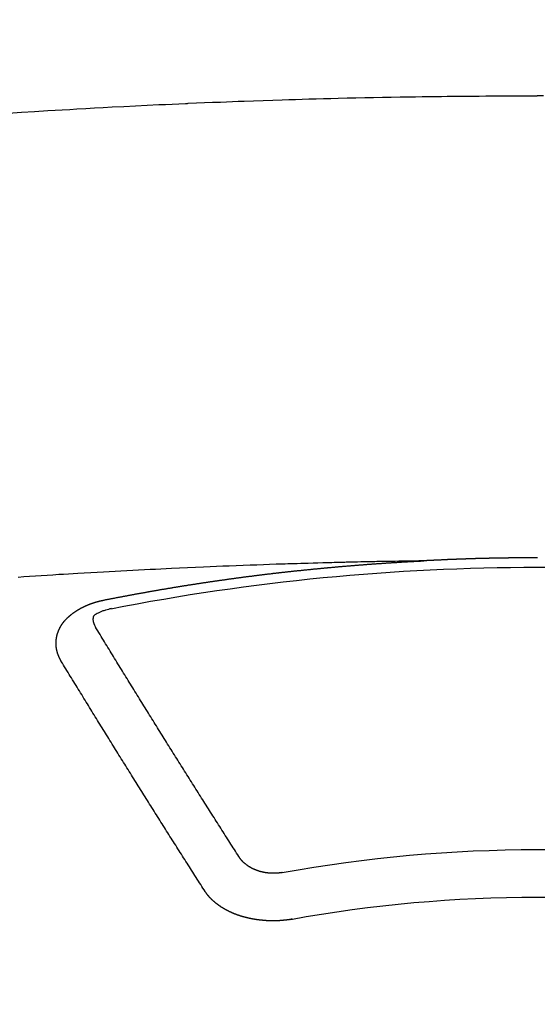
# Model space of a CAD drawing. Extents: x 55896 to 82369, y -33085 to -24215.
# Drawn here: x 57222 to 57229, y -26392 to -26378 of the extents above; entities that cross this region are included whole.
import ezdxf

# ---------------------------------------------------------------- set-up
doc = ezdxf.new("R2010")
doc.units = 0
doc.header["$LTSCALE"] = 50
doc.header["$MEASUREMENT"] = 0
doc.layers.add('150-機器', color=8, linetype='CONTINUOUS')

# ---------------------------------------------------------------- blocks, each defined once
blk = doc.blocks.new('F402_H')
at = {"layer": '150-機器', "color": 13, "linetype": 'Continuous'}
for points in [[(-0.089, -259.566), (0, -259.566)], [(7.478, -259.811), (7.293, -259.798), (7.107, -259.787), (6.921, -259.776), (6.818, -259.77), (6.715, -259.764), (6.611, -259.758), (6.508, -259.752), (6.384, -259.745), (6.26, -259.738), (6.136, -259.731), (6.011, -259.724), (5.846, -259.715), (5.68, -259.707), (5.515, -259.699), (5.349, -259.691), (5.256, -259.687), (5.162, -259.683), (5.069, -259.678), (4.975, -259.674), (4.965, -259.674), (4.955, -259.673), (4.945, -259.673), (4.934, -259.672), (4.82, -259.667), (4.706, -259.662), (4.592, -259.658), (4.477, -259.654), (4.394, -259.651), (4.311, -259.648), (4.228, -259.644), (4.145, -259.641), (4.01, -259.636), (3.875, -259.632), (3.74, -259.627), (3.605, -259.623), (3.511, -259.62), (3.417, -259.617), (3.324, -259.614), (3.23, -259.611), (3.126, -259.608), (3.022, -259.605), (2.918, -259.603), (2.814, -259.6), (2.689, -259.597), (2.564, -259.594), (2.439, -259.592), (2.314, -259.589), (2.189, -259.587), (2.064, -259.584), (1.939, -259.582), (1.814, -259.58), (1.72, -259.579), (1.626, -259.578), (1.532, -259.576), (1.439, -259.575), (1.355, -259.574), (1.272, -259.573), (1.189, -259.572), (1.105, -259.571), (1.011, -259.57), (0.917, -259.57), (0.823, -259.569), (0.729, -259.568), (0.636, -259.568), (0.542, -259.567), (0.448, -259.567), (0.354, -259.566), (0.266, -259.566), (0.177, -259.566), (0.089, -259.566), (0, -259.566)], [(-0.003, -266.094), (0.004, -266.094), (0.011, -266.094), (0.017, -266.094), (0.024, -266.094), (0.031, -266.094), (0.037, -266.094), (0.044, -266.094), (0.05, -266.094), (0.057, -266.094), (0.063, -266.094), (0.07, -266.094), (0.077, -266.094), (0.083, -266.094), (0.09, -266.094), (0.097, -266.094), (0.104, -266.094), (0.11, -266.094), (0.117, -266.094), (0.124, -266.094), (0.13, -266.094), (0.137, -266.094), (0.144, -266.094), (0.151, -266.094), (0.157, -266.094), (0.164, -266.094), (0.171, -266.094), (0.177, -266.094), (0.184, -266.094), (0.191, -266.094), (0.198, -266.094), (0.204, -266.094), (0.211, -266.094), (0.218, -266.095), (0.224, -266.095), (0.231, -266.095), (0.238, -266.095), (0.245, -266.095), (0.251, -266.095), (0.258, -266.095), (0.265, -266.095), (0.271, -266.095), (0.278, -266.095), (0.285, -266.095), (0.292, -266.095), (0.298, -266.095), (0.305, -266.095), (0.312, -266.095), (0.318, -266.095), (0.325, -266.095), (0.332, -266.096), (0.339, -266.096), (0.345, -266.096), (0.352, -266.096), (0.359, -266.096), (0.365, -266.096), (0.372, -266.096), (0.379, -266.096), (0.386, -266.096), (0.392, -266.096), (0.399, -266.096), (0.406, -266.096), (0.412, -266.097), (0.419, -266.097), (0.426, -266.097), (0.432, -266.097), (0.438, -266.097), (0.445, -266.097), (0.452, -266.097), (0.458, -266.097), (0.465, -266.097), (0.472, -266.097), (0.479, -266.098), (0.485, -266.098), (0.492, -266.098), (0.499, -266.098), (0.505, -266.098), (0.512, -266.098), (0.519, -266.098), (0.526, -266.098), (0.532, -266.098), (0.539, -266.099), (0.546, -266.099), (0.552, -266.099), (0.559, -266.099), (0.566, -266.099), (0.573, -266.099), (0.579, -266.099), (0.586, -266.099), (0.593, -266.1), (0.599, -266.1), (0.606, -266.1), (0.613, -266.1), (0.619, -266.1), (0.626, -266.1), (0.633, -266.1), (0.64, -266.101), (0.646, -266.101), (0.653, -266.101), (0.66, -266.101), (0.666, -266.101), (0.673, -266.101), (0.68, -266.101), (0.687, -266.102), (0.693, -266.102), (0.7, -266.102), (0.707, -266.102), (0.713, -266.102), (0.72, -266.102), (0.727, -266.102), (0.734, -266.103), (0.74, -266.103), (0.747, -266.103), (0.754, -266.103), (0.76, -266.103), (0.767, -266.103), (0.774, -266.104), (0.781, -266.104), (0.787, -266.104), (0.794, -266.104), (0.801, -266.104), (0.806, -266.105), (0.813, -266.105), (0.82, -266.105), (0.826, -266.105), (0.833, -266.105), (0.84, -266.105), (0.847, -266.106), (0.853, -266.106), (0.86, -266.106), (0.867, -266.106), (0.873, -266.106), (0.88, -266.107), (0.887, -266.107), (0.894, -266.107), (0.9, -266.107), (0.907, -266.107), (0.914, -266.108), (0.92, -266.108), (0.927, -266.108), (0.934, -266.108), (0.941, -266.108), (0.947, -266.109), (0.954, -266.109), (0.961, -266.109), (0.967, -266.109), (0.974, -266.109), (0.981, -266.11), (0.987, -266.11), (0.994, -266.11), (1.001, -266.11), (1.008, -266.11), (1.014, -266.111), (1.021, -266.111), (1.028, -266.111), (1.034, -266.111), (1.041, -266.112), (1.048, -266.112), (1.054, -266.112), (1.061, -266.112), (1.068, -266.113), (1.075, -266.113), (1.081, -266.113), (1.088, -266.113), (1.095, -266.114), (1.101, -266.114), (1.108, -266.114), (1.115, -266.114), (1.122, -266.115), (1.128, -266.115), (1.135, -266.115), (1.142, -266.115), (1.148, -266.116), (1.155, -266.116), (1.162, -266.116), (1.168, -266.116), (1.175, -266.117), (1.181, -266.117), (1.188, -266.117), (1.194, -266.117), (1.201, -266.118), (1.208, -266.118), (1.214, -266.118), (1.221, -266.118), (1.228, -266.119), (1.234, -266.119), (1.241, -266.119), (1.248, -266.12), (1.254, -266.12), (1.261, -266.12), (1.268, -266.12), (1.275, -266.121), (1.281, -266.121), (1.288, -266.121), (1.295, -266.122), (1.301, -266.122), (1.308, -266.122), (1.315, -266.123), (1.321, -266.123), (1.328, -266.123), (1.335, -266.123), (1.342, -266.124), (1.348, -266.124), (1.355, -266.124), (1.362, -266.125), (1.368, -266.125), (1.375, -266.125), (1.382, -266.126), (1.388, -266.126), (1.395, -266.126), (1.402, -266.127), (1.408, -266.127), (1.415, -266.127), (1.422, -266.128), (1.429, -266.128), (1.435, -266.128), (1.442, -266.128), (1.449, -266.129), (1.455, -266.129), (1.462, -266.129), (1.469, -266.13), (1.475, -266.13), (1.482, -266.13), (1.489, -266.131), (1.495, -266.131), (1.502, -266.131), (1.509, -266.132), (1.516, -266.132), (1.522, -266.132), (1.529, -266.133), (1.536, -266.133), (1.542, -266.133), (1.549, -266.134), (1.556, -266.134), (1.561, -266.134), (1.568, -266.135), (1.575, -266.135), (1.581, -266.135), (1.588, -266.136), (1.595, -266.136), (1.602, -266.136)], [(1.595, -266.136), (1.673, -266.137), (1.75, -266.139), (1.828, -266.14), (1.905, -266.142), (1.958, -266.143), (2.011, -266.144), (2.064, -266.145), (2.117, -266.146), (2.147, -266.146), (2.178, -266.147), (2.208, -266.147), (2.238, -266.148), (2.269, -266.148), (2.299, -266.149), (2.329, -266.149), (2.359, -266.15), (2.382, -266.15), (2.404, -266.151), (2.427, -266.151), (2.45, -266.152), (2.495, -266.153), (2.541, -266.154), (2.587, -266.155), (2.632, -266.156), (2.655, -266.156), (2.678, -266.157), (2.7, -266.157), (2.723, -266.158), (2.753, -266.158), (2.783, -266.159), (2.814, -266.16), (2.844, -266.161), (2.874, -266.162), (2.905, -266.163), (2.935, -266.164), (2.966, -266.165), (3.034, -266.167), (3.102, -266.168), (3.17, -266.17), (3.238, -266.172), (3.291, -266.173), (3.343, -266.175), (3.396, -266.177), (3.449, -266.179), (3.488, -266.18), (3.527, -266.181), (3.566, -266.182), (3.605, -266.183), (3.694, -266.186), (3.784, -266.189), (3.873, -266.192), (3.963, -266.196), (4.061, -266.199), (4.159, -266.203), (4.258, -266.207), (4.356, -266.211), (4.446, -266.214), (4.537, -266.218), (4.627, -266.222), (4.718, -266.226), (4.831, -266.23), (4.944, -266.235), (5.057, -266.24), (5.171, -266.246), (5.246, -266.249), (5.321, -266.253), (5.397, -266.257), (5.472, -266.261), (5.555, -266.265), (5.637, -266.269), (5.72, -266.273), (5.803, -266.277), (5.886, -266.282), (5.969, -266.286), (6.051, -266.291), (6.134, -266.295), (6.224, -266.301), (6.314, -266.306), (6.404, -266.311), (6.494, -266.316), (6.562, -266.32), (6.629, -266.324), (6.697, -266.328), (6.764, -266.332), (6.847, -266.337), (6.929, -266.343), (7.012, -266.348), (7.095, -266.353), (7.177, -266.359), (7.259, -266.364), (7.341, -266.37)], [(6.135, -266.693), (6.125, -266.691), (6.116, -266.689), (6.107, -266.687), (6.098, -266.685), (6.089, -266.684), (6.079, -266.682), (6.07, -266.68), (6.061, -266.678), (6.052, -266.676), (6.043, -266.674), (6.033, -266.673), (6.024, -266.671), (6.015, -266.669), (6.006, -266.667), (5.997, -266.665), (5.987, -266.664), (5.979, -266.662), (5.97, -266.66), (5.961, -266.658), (5.951, -266.656), (5.942, -266.655), (5.933, -266.653), (5.924, -266.651), (5.915, -266.65), (5.905, -266.649), (5.896, -266.647), (5.887, -266.645), (5.878, -266.643), (5.868, -266.641), (5.859, -266.64), (5.85, -266.638), (5.841, -266.636), (5.832, -266.634), (5.822, -266.633), (5.813, -266.631), (5.804, -266.629), (5.795, -266.627), (5.785, -266.626), (5.776, -266.624), (5.767, -266.622), (5.758, -266.621), (5.748, -266.619), (5.739, -266.617), (5.73, -266.615), (5.721, -266.614), (5.711, -266.612), (5.702, -266.61), (5.693, -266.609), (5.683, -266.607), (5.674, -266.605), (5.665, -266.603), (5.656, -266.602), (5.646, -266.6), (5.637, -266.598), (5.628, -266.597), (5.619, -266.595), (5.609, -266.593), (5.601, -266.592), (5.592, -266.59), (5.582, -266.588), (5.573, -266.587), (5.564, -266.585), (5.555, -266.583), (5.545, -266.582), (5.536, -266.58), (5.527, -266.578), (5.517, -266.577), (5.508, -266.575), (5.499, -266.573), (5.49, -266.572), (5.48, -266.57), (5.471, -266.568), (5.462, -266.567), (5.452, -266.565), (5.443, -266.564), (5.434, -266.562), (5.424, -266.56), (5.415, -266.559), (5.406, -266.557), (5.397, -266.555), (5.387, -266.554), (5.378, -266.552), (5.369, -266.551), (5.359, -266.549), (5.35, -266.547), (5.341, -266.546), (5.331, -266.544), (5.322, -266.543), (5.313, -266.541), (5.303, -266.539), (5.294, -266.538), (5.285, -266.536), (5.275, -266.535), (5.266, -266.533), (5.257, -266.532), (5.247, -266.53), (5.238, -266.528), (5.229, -266.527), (5.22, -266.525), (5.211, -266.524), (5.202, -266.522), (5.192, -266.521), (5.183, -266.519), (5.174, -266.517), (5.164, -266.516), (5.155, -266.514), (5.146, -266.513), (5.136, -266.511), (5.127, -266.51), (5.118, -266.508), (5.108, -266.507), (5.099, -266.505), (5.089, -266.504), (5.08, -266.502), (5.071, -266.501), (5.061, -266.499), (5.052, -266.498), (5.043, -266.496), (5.033, -266.495), (5.024, -266.493), (5.015, -266.492), (5.005, -266.49), (4.996, -266.489), (4.986, -266.487), (4.977, -266.486), (4.968, -266.484), (4.958, -266.483), (4.949, -266.481), (4.94, -266.48), (4.93, -266.478), (4.921, -266.477), (4.911, -266.475), (4.902, -266.474), (4.893, -266.472), (4.883, -266.471), (4.874, -266.469), (4.864, -266.468), (4.855, -266.466), (4.847, -266.465), (4.837, -266.464), (4.828, -266.462), (4.818, -266.461), (4.809, -266.459), (4.8, -266.458), (4.79, -266.456), (4.781, -266.455), (4.771, -266.453), (4.762, -266.452), (4.753, -266.451), (4.743, -266.449), (4.734, -266.448), (4.724, -266.446), (4.715, -266.445), (4.706, -266.444), (4.696, -266.442), (4.687, -266.441), (4.677, -266.439), (4.668, -266.438), (4.659, -266.437), (4.649, -266.435), (4.64, -266.434), (4.63, -266.432), (4.621, -266.431), (4.611, -266.43), (4.602, -266.428), (4.593, -266.427), (4.583, -266.425), (4.574, -266.424), (4.564, -266.423), (4.555, -266.421), (4.545, -266.42), (4.536, -266.419), (4.527, -266.417), (4.517, -266.416), (4.508, -266.415), (4.498, -266.413), (4.489, -266.412), (4.479, -266.411), (4.471, -266.409), (4.461, -266.408), (4.452, -266.407), (4.443, -266.405), (4.433, -266.404), (4.424, -266.403), (4.414, -266.401), (4.405, -266.4), (4.395, -266.399), (4.386, -266.397), (4.376, -266.396), (4.367, -266.395), (4.357, -266.393), (4.348, -266.392), (4.339, -266.391), (4.329, -266.389), (4.32, -266.388), (4.31, -266.387), (4.301, -266.386), (4.291, -266.384), (4.282, -266.383), (4.272, -266.382), (4.263, -266.38), (4.253, -266.379), (4.244, -266.378), (4.234, -266.377), (4.225, -266.375), (4.215, -266.374), (4.206, -266.373), (4.197, -266.372), (4.187, -266.37), (4.178, -266.369), (4.168, -266.368), (4.159, -266.367), (4.149, -266.365), (4.14, -266.364), (4.13, -266.363), (4.121, -266.362), (4.111, -266.36), (4.102, -266.359), (4.093, -266.358), (4.084, -266.357), (4.074, -266.355), (4.065, -266.354), (4.055, -266.353), (4.046, -266.352), (4.036, -266.351), (4.027, -266.349), (4.017, -266.348), (4.008, -266.347), (3.998, -266.346), (3.989, -266.345), (3.979, -266.343), (3.97, -266.342), (3.96, -266.341), (3.951, -266.34), (3.941, -266.339), (3.932, -266.337), (3.922, -266.336), (3.913, -266.335), (3.903, -266.334), (3.894, -266.333), (3.884, -266.332), (3.875, -266.33), (3.865, -266.329), (3.856, -266.328), (3.846, -266.327), (3.837, -266.326), (3.827, -266.325), (3.817, -266.323), (3.808, -266.322), (3.798, -266.321), (3.789, -266.32), (3.779, -266.319), (3.77, -266.318), (3.76, -266.317), (3.751, -266.316), (3.741, -266.314), (3.732, -266.313), (3.722, -266.312), (3.714, -266.311), (3.704, -266.31), (3.695, -266.309), (3.685, -266.308), (3.676, -266.307), (3.666, -266.306), (3.656, -266.304), (3.647, -266.303), (3.637, -266.302), (3.628, -266.301), (3.618, -266.3), (3.609, -266.299), (3.599, -266.298), (3.59, -266.297), (3.58, -266.296), (3.571, -266.295), (3.561, -266.294), (3.551, -266.293), (3.542, -266.291), (3.532, -266.29), (3.523, -266.289), (3.513, -266.288), (3.504, -266.287), (3.494, -266.286), (3.485, -266.285), (3.475, -266.284), (3.465, -266.283), (3.456, -266.282), (3.446, -266.281), (3.437, -266.28), (3.427, -266.279), (3.418, -266.278), (3.408, -266.277), (3.399, -266.276), (3.389, -266.275), (3.379, -266.274), (3.37, -266.273), (3.36, -266.273), (3.351, -266.272), (3.342, -266.271), (3.333, -266.27), (3.323, -266.269), (3.313, -266.268), (3.304, -266.267), (3.294, -266.266), (3.285, -266.265), (3.275, -266.264), (3.266, -266.263), (3.256, -266.262), (3.246, -266.261), (3.237, -266.26), (3.227, -266.259), (3.218, -266.258), (3.208, -266.257), (3.199, -266.256), (3.189, -266.255), (3.179, -266.254), (3.17, -266.253), (3.16, -266.252), (3.151, -266.251), (3.141, -266.25), (3.131, -266.249), (3.122, -266.248), (3.112, -266.248), (3.103, -266.247), (3.093, -266.246), (3.083, -266.245), (3.074, -266.244), (3.064, -266.243), (3.055, -266.242), (3.045, -266.241), (3.035, -266.24), (3.026, -266.239), (3.016, -266.238), (3.007, -266.237), (2.997, -266.237), (2.987, -266.236), (2.978, -266.235), (2.968, -266.234), (2.96, -266.233), (2.95, -266.232), (2.94, -266.231), (2.931, -266.23), (2.921, -266.229), (2.912, -266.229), (2.902, -266.228), (2.892, -266.227), (2.883, -266.226), (2.873, -266.225), (2.864, -266.224), (2.854, -266.223), (2.844, -266.223), (2.835, -266.222), (2.825, -266.221), (2.815, -266.22), (2.806, -266.219), (2.796, -266.218), (2.787, -266.217), (2.777, -266.217), (2.767, -266.216), (2.758, -266.215), (2.748, -266.214), (2.739, -266.213), (2.729, -266.212), (2.719, -266.212), (2.71, -266.211), (2.7, -266.21), (2.69, -266.209), (2.681, -266.208), (2.671, -266.208), (2.662, -266.207), (2.652, -266.206), (2.642, -266.205), (2.633, -266.204), (2.623, -266.204), (2.613, -266.203), (2.604, -266.202), (2.594, -266.201), (2.585, -266.201), (2.576, -266.2), (2.566, -266.199), (2.557, -266.198), (2.547, -266.197), (2.537, -266.197), (2.528, -266.196), (2.518, -266.195), (2.508, -266.194), (2.499, -266.194), (2.489, -266.193), (2.479, -266.192), (2.47, -266.191), (2.46, -266.191), (2.451, -266.19), (2.441, -266.189), (2.431, -266.188), (2.422, -266.188), (2.412, -266.187), (2.402, -266.186), (2.393, -266.186), (2.383, -266.185), (2.373, -266.184), (2.364, -266.183), (2.354, -266.183), (2.344, -266.182), (2.335, -266.181), (2.325, -266.181), (2.315, -266.18), (2.306, -266.179), (2.296, -266.178), (2.287, -266.178), (2.277, -266.177), (2.267, -266.176), (2.258, -266.176), (2.248, -266.175), (2.238, -266.174), (2.229, -266.174), (2.219, -266.173), (2.21, -266.172), (2.201, -266.172), (2.191, -266.171), (2.181, -266.17), (2.172, -266.17), (2.162, -266.169), (2.152, -266.168), (2.143, -266.168), (2.133, -266.167), (2.123, -266.166), (2.114, -266.166), (2.104, -266.165), (2.094, -266.165), (2.085, -266.164), (2.075, -266.163), (2.065, -266.163), (2.056, -266.162), (2.046, -266.161), (2.036, -266.161), (2.027, -266.16), (2.017, -266.16), (2.007, -266.159), (1.998, -266.158), (1.988, -266.158), (1.978, -266.157), (1.969, -266.157), (1.959, -266.156), (1.949, -266.156), (1.94, -266.155), (1.93, -266.154), (1.92, -266.154), (1.911, -266.153), (1.901, -266.153), (1.891, -266.152), (1.881, -266.152), (1.872, -266.151), (1.862, -266.15), (1.852, -266.15), (1.843, -266.149), (1.834, -266.149), (1.824, -266.148), (1.815, -266.148), (1.805, -266.147), (1.795, -266.147), (1.786, -266.146), (1.776, -266.146), (1.766, -266.145), (1.757, -266.145), (1.747, -266.144), (1.737, -266.143), (1.728, -266.143), (1.718, -266.142), (1.708, -266.142), (1.698, -266.141), (1.689, -266.141), (1.679, -266.14), (1.669, -266.14), (1.66, -266.139), (1.65, -266.139), (1.64, -266.138), (1.631, -266.138), (1.621, -266.137), (1.611, -266.137), (1.602, -266.136)], [(6.73, -267.557), (6.731, -267.555), (6.732, -267.553), (6.733, -267.551), (6.735, -267.549), (6.735, -267.546), (6.736, -267.544), (6.737, -267.542), (6.738, -267.54), (6.74, -267.538), (6.741, -267.536), (6.742, -267.534), (6.743, -267.531), (6.744, -267.529), (6.745, -267.527), (6.747, -267.525), (6.748, -267.523), (6.749, -267.521), (6.75, -267.518), (6.751, -267.516), (6.752, -267.514), (6.753, -267.512), (6.754, -267.51), (6.755, -267.508), (6.756, -267.505), (6.758, -267.503), (6.759, -267.501), (6.76, -267.499), (6.761, -267.497), (6.762, -267.494), (6.763, -267.492), (6.764, -267.49), (6.765, -267.488), (6.765, -267.486), (6.766, -267.484), (6.767, -267.481), (6.768, -267.479), (6.769, -267.477), (6.77, -267.475), (6.771, -267.472), (6.772, -267.47), (6.772, -267.468), (6.773, -267.466), (6.774, -267.464), (6.775, -267.461), (6.776, -267.459), (6.776, -267.457), (6.777, -267.455), (6.778, -267.453), (6.779, -267.45), (6.779, -267.448), (6.78, -267.446), (6.781, -267.444), (6.782, -267.441), (6.782, -267.439), (6.783, -267.437), (6.784, -267.435), (6.784, -267.432), (6.785, -267.43), (6.785, -267.428), (6.786, -267.426), (6.787, -267.423), (6.787, -267.421), (6.788, -267.419), (6.788, -267.417), (6.789, -267.414), (6.79, -267.412), (6.79, -267.41), (6.791, -267.408), (6.791, -267.405), (6.792, -267.403), (6.792, -267.402), (6.793, -267.4), (6.793, -267.397), (6.794, -267.395), (6.794, -267.393), (6.794, -267.391), (6.795, -267.388), (6.795, -267.386), (6.796, -267.384), (6.796, -267.382), (6.797, -267.379), (6.797, -267.377), (6.797, -267.375), (6.798, -267.373), (6.798, -267.37), (6.798, -267.368), (6.799, -267.366), (6.799, -267.364), (6.799, -267.361), (6.8, -267.359), (6.8, -267.357), (6.8, -267.355), (6.8, -267.352), (6.801, -267.35), (6.801, -267.348), (6.801, -267.346), (6.801, -267.343), (6.802, -267.341), (6.802, -267.339), (6.802, -267.337), (6.802, -267.334), (6.802, -267.332), (6.802, -267.33), (6.803, -267.328), (6.803, -267.325), (6.803, -267.323), (6.803, -267.321), (6.803, -267.319), (6.803, -267.316), (6.803, -267.314), (6.803, -267.312), (6.803, -267.309), (6.803, -267.307), (6.803, -267.305), (6.803, -267.303), (6.803, -267.3), (6.803, -267.298), (6.803, -267.296), (6.803, -267.294), (6.803, -267.291), (6.803, -267.289), (6.803, -267.287), (6.803, -267.285), (6.803, -267.282), (6.803, -267.28), (6.803, -267.278), (6.803, -267.276), (6.802, -267.273), (6.802, -267.271), (6.802, -267.269), (6.802, -267.267), (6.802, -267.264), (6.802, -267.262), (6.801, -267.26), (6.801, -267.258), (6.801, -267.255), (6.801, -267.253), (6.801, -267.251), (6.8, -267.249), (6.8, -267.246), (6.8, -267.244), (6.8, -267.242), (6.799, -267.24), (6.799, -267.237), (6.799, -267.235), (6.798, -267.233), (6.798, -267.231), (6.798, -267.228), (6.797, -267.226), (6.797, -267.224), (6.796, -267.222), (6.796, -267.219), (6.796, -267.217), (6.795, -267.215), (6.795, -267.213), (6.794, -267.211), (6.794, -267.208), (6.793, -267.206), (6.793, -267.204), (6.793, -267.202), (6.792, -267.199), (6.792, -267.197), (6.791, -267.195), (6.791, -267.193), (6.79, -267.191), (6.789, -267.188), (6.789, -267.186), (6.788, -267.184), (6.788, -267.182), (6.787, -267.179), (6.787, -267.177), (6.786, -267.175), (6.785, -267.173), (6.785, -267.171), (6.784, -267.168), (6.783, -267.166), (6.783, -267.164), (6.782, -267.162), (6.781, -267.16), (6.781, -267.157), (6.78, -267.155), (6.779, -267.153), (6.778, -267.151), (6.778, -267.149), (6.777, -267.147), (6.776, -267.144), (6.775, -267.142), (6.775, -267.14), (6.774, -267.138), (6.773, -267.136), (6.772, -267.133), (6.771, -267.131), (6.77, -267.129), (6.77, -267.127), (6.769, -267.125), (6.768, -267.123), (6.767, -267.12), (6.766, -267.118), (6.765, -267.116), (6.764, -267.114), (6.763, -267.112), (6.762, -267.11), (6.761, -267.108), (6.76, -267.105), (6.759, -267.103), (6.758, -267.101), (6.757, -267.099), (6.756, -267.097), (6.755, -267.095), (6.754, -267.093), (6.753, -267.091), (6.752, -267.088), (6.751, -267.086), (6.75, -267.084), (6.749, -267.082), (6.748, -267.08), (6.747, -267.078), (6.745, -267.076), (6.744, -267.074), (6.743, -267.072), (6.742, -267.07), (6.741, -267.067), (6.74, -267.065), (6.738, -267.063), (6.737, -267.061), (6.736, -267.059), (6.735, -267.057), (6.734, -267.055), (6.733, -267.053), (6.732, -267.051), (6.731, -267.049), (6.729, -267.047), (6.728, -267.045), (6.727, -267.043), (6.725, -267.041), (6.724, -267.039), (6.723, -267.037), (6.721, -267.034), (6.72, -267.032), (6.718, -267.03), (6.717, -267.028), (6.716, -267.026), (6.714, -267.025), (6.713, -267.023), (6.711, -267.021), (6.71, -267.019), (6.708, -267.017), (6.707, -267.015), (6.705, -267.013), (6.704, -267.011), (6.702, -267.009), (6.701, -267.007), (6.699, -267.005), (6.698, -267.003), (6.696, -267.002), (6.695, -267), (6.693, -266.998), (6.692, -266.996), (6.69, -266.994), (6.688, -266.992), (6.687, -266.99), (6.685, -266.988), (6.683, -266.986), (6.682, -266.984), (6.68, -266.982), (6.678, -266.98), (6.677, -266.978), (6.675, -266.976), (6.673, -266.974), (6.672, -266.972), (6.67, -266.971), (6.668, -266.969), (6.666, -266.967), (6.665, -266.965), (6.663, -266.963), (6.661, -266.961), (6.659, -266.959), (6.658, -266.957), (6.656, -266.956), (6.654, -266.954), (6.652, -266.952), (6.65, -266.95), (6.648, -266.948), (6.647, -266.946), (6.645, -266.944), (6.643, -266.943), (6.641, -266.941), (6.639, -266.939), (6.637, -266.937), (6.635, -266.935), (6.633, -266.933), (6.631, -266.932), (6.629, -266.93), (6.627, -266.928), (6.625, -266.926), (6.623, -266.924), (6.621, -266.923), (6.619, -266.921), (6.617, -266.919), (6.615, -266.917), (6.613, -266.916), (6.611, -266.914), (6.609, -266.912), (6.607, -266.91), (6.605, -266.909), (6.603, -266.907), (6.601, -266.905), (6.599, -266.903), (6.597, -266.902), (6.595, -266.9), (6.593, -266.898), (6.591, -266.897), (6.588, -266.895), (6.586, -266.893), (6.584, -266.891), (6.582, -266.89), (6.58, -266.888), (6.578, -266.886), (6.575, -266.885), (6.573, -266.883), (6.571, -266.881), (6.569, -266.88), (6.567, -266.878), (6.564, -266.876), (6.562, -266.875), (6.56, -266.873), (6.558, -266.871), (6.555, -266.87), (6.553, -266.868), (6.551, -266.867), (6.549, -266.865), (6.546, -266.863), (6.544, -266.862), (6.542, -266.86), (6.539, -266.859), (6.537, -266.857), (6.535, -266.855), (6.532, -266.854), (6.53, -266.852), (6.528, -266.851), (6.525, -266.849), (6.523, -266.848), (6.521, -266.846), (6.518, -266.844), (6.516, -266.843), (6.513, -266.841), (6.511, -266.84), (6.509, -266.838), (6.506, -266.837), (6.504, -266.835), (6.501, -266.834), (6.499, -266.832), (6.496, -266.831), (6.494, -266.829), (6.491, -266.828), (6.489, -266.826), (6.486, -266.825), (6.484, -266.823), (6.481, -266.822), (6.479, -266.821), (6.476, -266.819), (6.474, -266.818), (6.471, -266.816), (6.469, -266.815), (6.466, -266.813), (6.464, -266.812), (6.461, -266.81), (6.458, -266.809), (6.456, -266.808), (6.453, -266.806), (6.451, -266.805), (6.448, -266.803), (6.446, -266.802), (6.443, -266.801), (6.44, -266.799), (6.438, -266.798), (6.435, -266.797), (6.432, -266.795), (6.43, -266.794), (6.427, -266.793), (6.424, -266.791), (6.422, -266.79), (6.419, -266.789), (6.416, -266.787), (6.414, -266.786), (6.411, -266.785), (6.408, -266.783), (6.406, -266.782), (6.403, -266.781), (6.4, -266.78), (6.397, -266.778), (6.395, -266.777), (6.392, -266.776), (6.389, -266.774), (6.386, -266.773), (6.384, -266.772), (6.381, -266.771), (6.378, -266.77), (6.375, -266.768), (6.372, -266.767), (6.37, -266.766), (6.367, -266.765), (6.364, -266.763), (6.361, -266.762), (6.358, -266.761), (6.357, -266.76), (6.354, -266.759), (6.351, -266.758), (6.348, -266.756), (6.345, -266.755), (6.342, -266.754), (6.339, -266.753), (6.337, -266.752), (6.334, -266.751), (6.331, -266.75), (6.328, -266.748), (6.325, -266.747), (6.322, -266.746), (6.319, -266.745), (6.316, -266.744), (6.313, -266.743), (6.31, -266.742), (6.308, -266.741), (6.305, -266.74), (6.302, -266.739), (6.299, -266.738), (6.296, -266.737), (6.293, -266.736), (6.29, -266.735), (6.287, -266.734), (6.284, -266.733), (6.281, -266.731), (6.278, -266.73), (6.275, -266.729), (6.272, -266.729), (6.269, -266.728), (6.266, -266.727), (6.263, -266.726), (6.26, -266.725), (6.257, -266.724), (6.254, -266.723), (6.251, -266.722), (6.248, -266.721), (6.245, -266.72), (6.242, -266.719), (6.238, -266.718), (6.235, -266.717), (6.232, -266.716), (6.229, -266.716), (6.226, -266.715), (6.223, -266.714), (6.22, -266.713), (6.217, -266.712), (6.214, -266.711), (6.211, -266.711), (6.207, -266.71), (6.204, -266.709), (6.201, -266.708), (6.198, -266.707), (6.195, -266.707), (6.192, -266.706), (6.189, -266.705), (6.185, -266.704), (6.182, -266.704), (6.179, -266.703), (6.176, -266.702), (6.173, -266.701), (6.17, -266.701), (6.166, -266.7), (6.163, -266.699), (6.16, -266.698), (6.157, -266.698), (6.154, -266.697), (6.15, -266.696), (6.147, -266.695), (6.144, -266.695), (6.141, -266.694), (6.138, -266.693), (6.135, -266.693)], [(6.021, -266.811), (6.041, -266.817), (6.062, -266.822), (6.083, -266.827), (6.103, -266.833), (6.116, -266.837), (6.129, -266.841), (6.141, -266.845), (6.154, -266.85), (6.172, -266.857), (6.189, -266.866), (6.206, -266.874), (6.224, -266.883), (6.235, -266.888), (6.247, -266.894), (6.257, -266.9), (6.266, -266.908), (6.273, -266.919), (6.278, -266.933), (6.281, -266.948), (6.282, -266.963), (6.278, -266.992), (6.27, -267.02), (6.259, -267.047), (6.246, -267.073)], [(4.218, -270.316), (4.234, -270.291), (4.251, -270.266), (4.267, -270.241), (4.283, -270.216), (4.299, -270.191), (4.315, -270.166), (4.331, -270.141), (4.347, -270.116), (4.363, -270.091), (4.379, -270.066), (4.395, -270.041), (4.411, -270.016), (4.427, -269.991), (4.443, -269.966), (4.459, -269.941), (4.474, -269.916), (4.49, -269.891), (4.506, -269.865), (4.522, -269.84), (4.538, -269.815), (4.554, -269.79), (4.57, -269.765), (4.586, -269.739), (4.602, -269.714), (4.618, -269.689), (4.634, -269.665), (4.65, -269.639), (4.666, -269.614), (4.682, -269.589), (4.698, -269.563), (4.714, -269.538), (4.73, -269.513), (4.746, -269.488), (4.762, -269.462), (4.778, -269.437), (4.794, -269.412), (4.81, -269.386), (4.826, -269.361), (4.842, -269.335), (4.858, -269.31), (4.874, -269.286), (4.89, -269.26), (4.906, -269.235), (4.922, -269.209), (4.938, -269.184), (4.954, -269.159), (4.97, -269.133), (4.986, -269.108), (5.002, -269.082), (5.018, -269.057), (5.034, -269.031), (5.05, -269.006), (5.066, -268.98), (5.082, -268.955), (5.098, -268.929), (5.114, -268.905), (5.13, -268.879), (5.146, -268.854), (5.162, -268.828), (5.178, -268.802), (5.194, -268.777), (5.21, -268.751), (5.226, -268.726), (5.241, -268.7), (5.257, -268.674), (5.273, -268.649), (5.289, -268.623), (5.305, -268.598), (5.321, -268.572), (5.337, -268.546), (5.353, -268.522), (5.369, -268.496), (5.385, -268.47), (5.401, -268.445), (5.417, -268.419), (5.433, -268.393), (5.449, -268.367), (5.465, -268.342), (5.481, -268.316), (5.497, -268.29), (5.513, -268.264), (5.529, -268.239), (5.545, -268.213), (5.561, -268.187), (5.577, -268.161), (5.593, -268.136), (5.608, -268.111), (5.624, -268.085), (5.64, -268.059), (5.656, -268.033), (5.672, -268.007), (5.688, -267.981), (5.704, -267.956), (5.72, -267.93), (5.736, -267.904), (5.752, -267.878), (5.768, -267.852), (5.784, -267.826), (5.8, -267.8), (5.816, -267.775), (5.832, -267.749), (5.848, -267.723), (5.864, -267.697), (5.88, -267.672), (5.896, -267.646), (5.912, -267.62), (5.928, -267.594), (5.944, -267.568), (5.96, -267.542), (5.976, -267.516), (5.991, -267.49), (6.007, -267.464), (6.023, -267.437), (6.039, -267.411), (6.055, -267.386), (6.071, -267.36), (6.087, -267.334), (6.103, -267.308), (6.119, -267.282), (6.135, -267.256), (6.151, -267.23), (6.166, -267.204), (6.182, -267.178), (6.198, -267.151), (6.214, -267.125), (6.23, -267.099), (6.246, -267.073)], [(4.695, -270.81), (4.711, -270.786), (4.727, -270.761), (4.743, -270.736), (4.759, -270.711), (4.776, -270.686), (4.792, -270.661), (4.808, -270.635), (4.824, -270.61), (4.84, -270.585), (4.855, -270.56), (4.871, -270.535), (4.887, -270.509), (4.903, -270.484), (4.919, -270.459), (4.935, -270.434), (4.951, -270.41), (4.968, -270.384), (4.984, -270.359), (5, -270.334), (5.016, -270.308), (5.032, -270.283), (5.048, -270.258), (5.064, -270.232), (5.08, -270.207), (5.096, -270.182), (5.112, -270.156), (5.128, -270.131), (5.144, -270.106), (5.16, -270.08), (5.177, -270.055), (5.193, -270.031), (5.209, -270.005), (5.225, -269.98), (5.24, -269.954), (5.256, -269.929), (5.272, -269.904), (5.288, -269.878), (5.304, -269.853), (5.32, -269.827), (5.336, -269.802), (5.352, -269.776), (5.368, -269.751), (5.385, -269.725), (5.401, -269.7), (5.417, -269.674), (5.433, -269.65), (5.449, -269.624), (5.465, -269.599), (5.481, -269.573), (5.497, -269.548), (5.513, -269.522), (5.529, -269.496), (5.545, -269.471), (5.561, -269.445), (5.577, -269.42), (5.593, -269.394), (5.608, -269.368), (5.625, -269.343), (5.641, -269.317), (5.657, -269.291), (5.673, -269.267), (5.689, -269.241), (5.705, -269.215), (5.721, -269.19), (5.737, -269.164), (5.753, -269.138), (5.769, -269.113), (5.785, -269.087), (5.801, -269.061), (5.817, -269.035), (5.833, -269.01), (5.849, -268.984), (5.865, -268.958), (5.881, -268.932), (5.898, -268.908), (5.914, -268.882), (5.93, -268.856), (5.946, -268.83), (5.962, -268.804), (5.978, -268.778), (5.993, -268.753), (6.009, -268.727), (6.025, -268.701), (6.041, -268.675), (6.057, -268.649), (6.073, -268.623), (6.089, -268.597), (6.105, -268.571), (6.121, -268.546), (6.137, -268.521), (6.153, -268.495), (6.169, -268.469), (6.185, -268.443), (6.202, -268.417), (6.218, -268.391), (6.234, -268.365), (6.25, -268.339), (6.266, -268.313), (6.282, -268.287), (6.298, -268.261), (6.314, -268.235), (6.33, -268.209), (6.346, -268.183), (6.361, -268.157), (6.377, -268.132), (6.393, -268.106), (6.409, -268.08), (6.425, -268.053), (6.441, -268.027), (6.457, -268.001), (6.473, -267.975), (6.489, -267.949), (6.505, -267.923), (6.521, -267.897), (6.537, -267.871), (6.553, -267.844), (6.569, -267.818), (6.586, -267.792), (6.602, -267.767), (6.618, -267.741), (6.634, -267.715), (6.65, -267.688), (6.666, -267.662), (6.682, -267.636), (6.698, -267.61), (6.714, -267.583), (6.73, -267.557)], [(3.605, -270.541), (3.609, -270.541), (3.613, -270.542), (3.616, -270.543), (3.62, -270.543), (3.624, -270.544), (3.628, -270.544), (3.631, -270.545), (3.635, -270.546), (3.639, -270.546), (3.642, -270.546), (3.646, -270.547), (3.65, -270.547), (3.654, -270.548), (3.658, -270.548), (3.661, -270.549), (3.665, -270.549), (3.669, -270.549), (3.673, -270.55), (3.677, -270.55), (3.68, -270.55), (3.684, -270.55), (3.688, -270.551), (3.692, -270.551), (3.696, -270.551), (3.7, -270.551), (3.704, -270.551), (3.707, -270.551), (3.711, -270.552), (3.715, -270.552), (3.719, -270.552), (3.722, -270.552), (3.726, -270.552), (3.73, -270.552), (3.733, -270.552), (3.737, -270.552), (3.741, -270.552), (3.745, -270.552), (3.749, -270.552), (3.753, -270.551), (3.757, -270.551), (3.761, -270.551), (3.764, -270.551), (3.768, -270.551), (3.772, -270.551), (3.776, -270.55), (3.78, -270.55), (3.784, -270.55), (3.788, -270.549), (3.791, -270.549), (3.795, -270.549), (3.799, -270.548), (3.803, -270.548), (3.807, -270.548), (3.811, -270.547), (3.815, -270.547), (3.818, -270.546), (3.822, -270.546), (3.826, -270.545), (3.83, -270.545), (3.834, -270.544), (3.838, -270.544), (3.841, -270.543), (3.845, -270.542), (3.849, -270.542), (3.853, -270.541), (3.857, -270.54), (3.86, -270.54), (3.864, -270.539), (3.868, -270.538), (3.872, -270.537), (3.875, -270.537), (3.879, -270.536), (3.883, -270.535), (3.887, -270.534), (3.89, -270.533), (3.894, -270.532), (3.898, -270.532), (3.902, -270.531), (3.905, -270.53), (3.909, -270.529), (3.913, -270.528), (3.916, -270.527), (3.92, -270.526), (3.924, -270.525), (3.927, -270.524), (3.931, -270.523), (3.934, -270.521), (3.938, -270.52), (3.942, -270.519), (3.945, -270.518), (3.949, -270.517), (3.952, -270.516), (3.956, -270.514), (3.96, -270.513), (3.963, -270.512), (3.967, -270.51), (3.97, -270.509), (3.974, -270.508), (3.977, -270.506), (3.981, -270.505), (3.984, -270.504), (3.988, -270.502), (3.991, -270.501), (3.994, -270.499), (3.998, -270.498), (4.001, -270.496), (4.005, -270.495), (4.008, -270.493), (4.011, -270.492), (4.015, -270.49), (4.018, -270.489), (4.022, -270.487), (4.025, -270.485), (4.028, -270.484), (4.031, -270.482), (4.035, -270.48), (4.038, -270.479), (4.041, -270.477), (4.044, -270.475), (4.048, -270.473), (4.051, -270.472), (4.054, -270.47), (4.057, -270.468), (4.06, -270.466), (4.063, -270.464), (4.066, -270.462), (4.069, -270.461), (4.073, -270.459), (4.076, -270.457), (4.079, -270.455), (4.082, -270.453), (4.085, -270.451), (4.088, -270.449), (4.091, -270.447), (4.093, -270.445), (4.096, -270.443), (4.098, -270.441), (4.101, -270.439), (4.104, -270.437), (4.107, -270.435), (4.11, -270.433), (4.112, -270.431), (4.115, -270.429), (4.118, -270.427), (4.121, -270.424), (4.123, -270.422), (4.126, -270.42), (4.129, -270.418), (4.131, -270.417), (4.134, -270.415), (4.136, -270.412), (4.139, -270.41), (4.142, -270.408), (4.144, -270.406), (4.147, -270.403), (4.149, -270.401), (4.152, -270.399), (4.154, -270.397), (4.156, -270.394), (4.159, -270.392), (4.161, -270.39), (4.163, -270.387), (4.166, -270.385), (4.168, -270.383), (4.17, -270.38), (4.172, -270.378), (4.175, -270.376), (4.177, -270.373), (4.179, -270.371), (4.181, -270.368), (4.183, -270.366), (4.185, -270.364), (4.187, -270.361), (4.189, -270.359), (4.191, -270.356), (4.193, -270.354), (4.195, -270.351), (4.197, -270.349), (4.199, -270.347), (4.2, -270.344), (4.202, -270.342), (4.204, -270.339), (4.206, -270.337), (4.207, -270.334), (4.209, -270.332), (4.211, -270.329), (4.212, -270.327), (4.214, -270.324), (4.215, -270.321), (4.217, -270.319), (4.218, -270.316)], [(3.464, -271.199), (3.467, -271.2), (3.471, -271.201), (3.474, -271.201), (3.478, -271.202), (3.481, -271.202), (3.485, -271.203), (3.488, -271.203), (3.491, -271.204), (3.495, -271.204), (3.498, -271.205), (3.502, -271.206), (3.505, -271.206), (3.509, -271.207), (3.512, -271.207), (3.516, -271.208), (3.519, -271.208), (3.523, -271.209), (3.526, -271.209), (3.53, -271.21), (3.533, -271.21), (3.537, -271.211), (3.54, -271.211), (3.544, -271.212), (3.547, -271.212), (3.551, -271.213), (3.554, -271.213), (3.558, -271.213), (3.561, -271.214), (3.565, -271.214), (3.568, -271.215), (3.572, -271.215), (3.575, -271.215), (3.579, -271.216), (3.582, -271.216), (3.586, -271.216), (3.589, -271.217), (3.593, -271.217), (3.597, -271.217), (3.6, -271.218), (3.604, -271.218), (3.607, -271.218), (3.611, -271.219), (3.614, -271.219), (3.618, -271.219), (3.621, -271.219), (3.625, -271.22), (3.629, -271.22), (3.632, -271.22), (3.636, -271.22), (3.639, -271.22), (3.643, -271.221), (3.646, -271.221), (3.65, -271.221), (3.654, -271.221), (3.657, -271.221), (3.661, -271.222), (3.664, -271.222), (3.668, -271.222), (3.672, -271.222), (3.675, -271.222), (3.679, -271.222), (3.682, -271.222), (3.686, -271.223), (3.69, -271.223), (3.693, -271.223), (3.697, -271.223), (3.7, -271.223), (3.704, -271.223), (3.707, -271.223), (3.711, -271.223), (3.715, -271.223), (3.718, -271.223), (3.721, -271.223), (3.724, -271.223), (3.728, -271.223), (3.732, -271.223), (3.735, -271.223), (3.739, -271.223), (3.743, -271.223), (3.746, -271.223), (3.75, -271.223), (3.753, -271.223), (3.757, -271.223), (3.761, -271.223), (3.764, -271.223), (3.768, -271.223), (3.771, -271.223), (3.775, -271.223), (3.779, -271.223), (3.782, -271.223), (3.786, -271.222), (3.789, -271.222), (3.793, -271.222), (3.797, -271.222), (3.8, -271.222), (3.804, -271.222), (3.807, -271.222), (3.811, -271.222), (3.815, -271.221), (3.818, -271.221), (3.822, -271.221), (3.825, -271.221), (3.829, -271.221), (3.833, -271.22), (3.836, -271.22), (3.84, -271.22), (3.843, -271.22), (3.847, -271.219), (3.851, -271.219), (3.854, -271.219), (3.858, -271.219), (3.861, -271.218), (3.865, -271.218), (3.868, -271.218), (3.872, -271.218), (3.876, -271.217), (3.879, -271.217), (3.883, -271.217), (3.886, -271.216), (3.89, -271.216), (3.894, -271.216), (3.897, -271.215), (3.901, -271.215), (3.904, -271.214), (3.908, -271.214), (3.911, -271.214), (3.915, -271.213), (3.919, -271.213), (3.922, -271.212), (3.926, -271.212), (3.929, -271.212), (3.933, -271.211), (3.936, -271.211), (3.94, -271.21), (3.943, -271.21), (3.947, -271.209), (3.951, -271.209), (3.954, -271.208), (3.958, -271.208), (3.961, -271.207), (3.965, -271.207), (3.968, -271.206), (3.972, -271.206), (3.975, -271.205), (3.979, -271.205), (3.982, -271.204), (3.986, -271.204), (3.989, -271.203), (3.993, -271.203), (3.996, -271.202), (4, -271.201), (4.003, -271.201), (4.007, -271.2), (4.01, -271.2), (4.014, -271.199), (4.017, -271.198), (4.021, -271.198), (4.024, -271.197), (4.028, -271.197), (4.031, -271.196), (4.035, -271.195), (4.038, -271.195), (4.042, -271.194), (4.045, -271.193), (4.049, -271.192), (4.052, -271.192), (4.056, -271.191), (4.059, -271.19), (4.063, -271.19), (4.066, -271.189), (4.07, -271.188), (4.073, -271.187), (4.076, -271.187), (4.08, -271.186), (4.083, -271.185), (4.087, -271.184), (4.09, -271.184), (4.094, -271.183), (4.097, -271.182), (4.099, -271.181), (4.103, -271.18), (4.106, -271.179), (4.11, -271.179), (4.113, -271.178), (4.116, -271.177), (4.12, -271.176), (4.123, -271.175), (4.126, -271.174), (4.13, -271.173), (4.133, -271.173), (4.137, -271.172), (4.14, -271.172), (4.143, -271.171), (4.147, -271.17), (4.15, -271.169), (4.153, -271.168), (4.157, -271.167), (4.16, -271.166), (4.163, -271.165), (4.167, -271.164), (4.17, -271.163), (4.173, -271.162), (4.176, -271.161), (4.18, -271.16), (4.183, -271.159), (4.186, -271.158), (4.19, -271.157), (4.193, -271.156), (4.196, -271.155), (4.199, -271.154), (4.203, -271.153), (4.206, -271.152), (4.209, -271.151), (4.212, -271.15), (4.216, -271.149), (4.219, -271.148), (4.222, -271.147), (4.225, -271.145), (4.228, -271.144), (4.232, -271.143), (4.235, -271.142), (4.238, -271.141), (4.241, -271.14), (4.244, -271.139), (4.247, -271.137), (4.251, -271.136), (4.254, -271.135), (4.257, -271.134), (4.26, -271.133), (4.263, -271.131), (4.266, -271.13), (4.269, -271.129), (4.272, -271.128), (4.276, -271.127), (4.279, -271.125), (4.282, -271.124), (4.285, -271.123), (4.288, -271.122), (4.291, -271.12), (4.294, -271.119), (4.297, -271.118), (4.3, -271.117), (4.303, -271.115), (4.306, -271.114), (4.309, -271.113), (4.312, -271.111), (4.315, -271.11), (4.318, -271.109), (4.321, -271.107), (4.324, -271.106), (4.327, -271.105), (4.33, -271.103), (4.333, -271.102), (4.336, -271.101), (4.339, -271.099), (4.342, -271.098), (4.345, -271.096), (4.348, -271.095), (4.351, -271.094), (4.354, -271.092), (4.357, -271.091), (4.36, -271.089), (4.362, -271.088), (4.365, -271.087), (4.368, -271.085), (4.371, -271.084), (4.374, -271.082), (4.377, -271.081), (4.38, -271.079), (4.382, -271.078), (4.385, -271.076), (4.388, -271.075), (4.391, -271.073), (4.394, -271.072), (4.397, -271.07), (4.399, -271.069), (4.402, -271.067), (4.405, -271.066), (4.408, -271.064), (4.41, -271.063), (4.413, -271.061), (4.416, -271.06), (4.419, -271.058), (4.421, -271.057), (4.424, -271.055), (4.427, -271.054), (4.43, -271.052), (4.432, -271.05), (4.435, -271.049), (4.438, -271.047), (4.44, -271.046), (4.443, -271.044), (4.446, -271.042), (4.448, -271.041), (4.451, -271.039), (4.453, -271.038), (4.456, -271.036), (4.459, -271.034), (4.461, -271.033), (4.464, -271.031), (4.466, -271.029), (4.469, -271.028), (4.472, -271.026), (4.474, -271.024), (4.476, -271.023), (4.478, -271.021), (4.481, -271.019), (4.483, -271.018), (4.486, -271.016), (4.488, -271.014), (4.491, -271.013), (4.493, -271.011), (4.496, -271.009), (4.498, -271.007), (4.501, -271.006), (4.503, -271.004), (4.506, -271.002), (4.508, -271), (4.51, -270.999), (4.513, -270.997), (4.515, -270.995), (4.518, -270.993), (4.52, -270.992), (4.522, -270.99), (4.525, -270.988), (4.527, -270.986), (4.529, -270.985), (4.532, -270.983), (4.534, -270.981), (4.536, -270.979), (4.539, -270.977), (4.541, -270.976), (4.543, -270.974), (4.546, -270.972), (4.548, -270.97), (4.55, -270.968), (4.552, -270.966), (4.555, -270.965), (4.557, -270.963), (4.559, -270.961), (4.561, -270.959), (4.563, -270.957), (4.566, -270.955), (4.568, -270.953), (4.57, -270.952), (4.572, -270.95), (4.574, -270.948), (4.576, -270.946), (4.579, -270.944), (4.581, -270.942), (4.583, -270.94), (4.585, -270.938), (4.587, -270.936), (4.589, -270.935), (4.591, -270.933), (4.593, -270.931), (4.595, -270.929), (4.597, -270.927), (4.599, -270.925), (4.601, -270.923), (4.603, -270.921), (4.605, -270.919), (4.607, -270.917), (4.609, -270.915), (4.611, -270.913), (4.613, -270.911), (4.615, -270.909), (4.617, -270.907), (4.619, -270.905), (4.621, -270.903), (4.623, -270.901), (4.625, -270.899), (4.627, -270.897), (4.629, -270.896), (4.63, -270.894), (4.632, -270.892), (4.634, -270.889), (4.636, -270.887), (4.638, -270.885), (4.64, -270.883), (4.641, -270.881), (4.643, -270.879), (4.645, -270.877), (4.647, -270.875), (4.648, -270.873), (4.65, -270.871), (4.652, -270.869), (4.654, -270.867), (4.655, -270.865), (4.657, -270.863), (4.659, -270.861), (4.66, -270.859), (4.662, -270.857), (4.663, -270.855), (4.665, -270.853), (4.667, -270.851), (4.668, -270.848), (4.67, -270.846), (4.671, -270.844), (4.673, -270.842), (4.674, -270.84), (4.676, -270.838), (4.677, -270.836), (4.679, -270.834), (4.68, -270.832), (4.682, -270.83), (4.683, -270.827), (4.685, -270.825), (4.686, -270.823), (4.688, -270.821), (4.689, -270.819), (4.691, -270.817), (4.692, -270.815), (4.694, -270.813), (4.695, -270.81)]]:
    blk.add_lwpolyline(points, dxfattribs=at)
for centre, radius, start, end in [((0, -297.518), 31.291, 78.8896, 101.1104), ((0, -290.362), 20.146, 79.6922, 100.3078), ((0, -290.362), 19.474, 79.6922, 100.3078)]:
    blk.add_arc(centre, radius, start, end, dxfattribs=at)

msp = doc.modelspace()

# ---------------------------------------------------------------- linework, layer by layer
at = {"layer": '150-機器', "color": 13}
for radius in [90.5, 80.5]:
    msp.add_circle((57229.484, -26325.058), radius, dxfattribs=at)

# ---------------------------------------------------------------- block references
at = {"layer": '150-機器', "xscale": -1}
msp.add_blockref('F402_H', (57229.491, -26119.866), dxfattribs=at)

doc.saveas('drawing.dxf')
